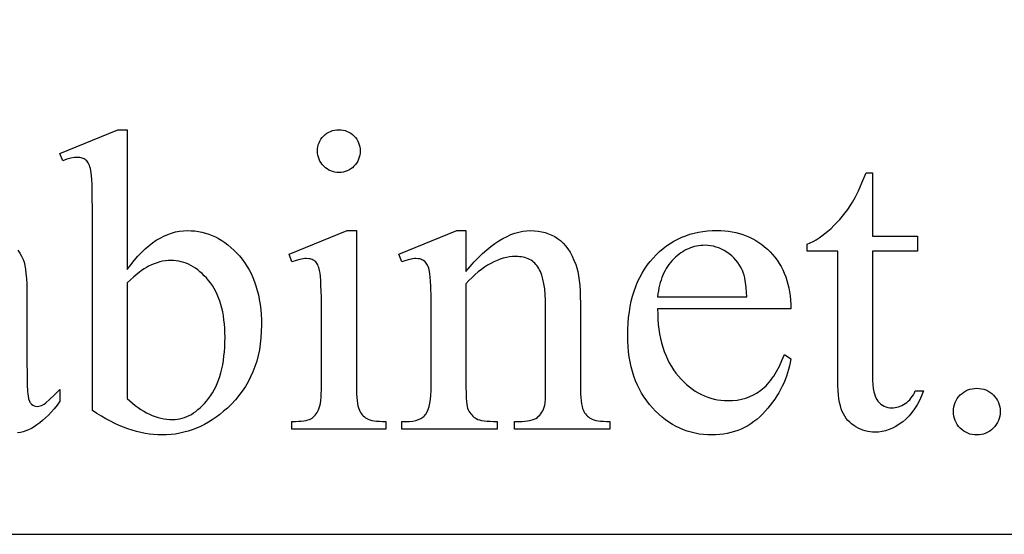
# Model space of a CAD drawing. Extents: x 2 to 220, y 0 to 66.
# Drawn here: x 144 to 147, y 47 to 49 of the extents above; entities that cross this region are included whole.
import ezdxf

# ---------------------------------------------------------------- set-up
doc = ezdxf.new("R2010")
doc.units = 0
doc.layers.get('0').update_dxf_attribs({"linetype": 'CONTINUOUS'})

msp = doc.modelspace()

# ---------------------------------------------------------------- linework, layer by layer
for points in [[(132.4425, 47.2581), (155.4425, 47.2581), (155.4425, 54.5081), (132.4425, 54.5081)], [(144.2799, 48.1242), (144.2914, 48.1396), (144.303, 48.1541), (144.3147, 48.1675), (144.3266, 48.18), (144.3385, 48.1914), (144.3506, 48.2018), (144.3628, 48.2113), (144.3751, 48.2198), (144.3875, 48.2272), (144.4, 48.2337), (144.4126, 48.2392), (144.4254, 48.2436), (144.4382, 48.2471), (144.4512, 48.2496), (144.4643, 48.2511), (144.4775, 48.2516), (144.4895, 48.2513), (144.5014, 48.2503), (144.513, 48.2487), (144.5245, 48.2464), (144.5357, 48.2435), (144.5468, 48.2399), (144.5577, 48.2357), (144.5684, 48.2309), (144.5788, 48.2253), (144.5891, 48.2192), (144.5992, 48.2124), (144.6091, 48.2049), (144.6189, 48.1968), (144.6284, 48.1881), (144.6377, 48.1787), (144.6468, 48.1686), (144.6556, 48.158), (144.6638, 48.1469), (144.6714, 48.1354), (144.6785, 48.1233), (144.685, 48.1108), (144.6909, 48.0978), (144.6963, 48.0844), (144.7011, 48.0704), (144.7053, 48.056), (144.709, 48.0411), (144.7121, 48.0258), (144.7146, 48.0099), (144.7166, 47.9936), (144.718, 47.9768), (144.7189, 47.9595), (144.7191, 47.9418), (144.7187, 47.921), (144.7174, 47.9008), (144.7152, 47.8811), (144.7122, 47.8619), (144.7082, 47.8432), (144.7035, 47.825), (144.6978, 47.8073), (144.6913, 47.7901), (144.6838, 47.7735), (144.6756, 47.7573), (144.6664, 47.7417), (144.6564, 47.7266), (144.6455, 47.712), (144.6337, 47.6979), (144.6211, 47.6843), (144.6076, 47.6712), (144.5955, 47.6605), (144.5833, 47.6505), (144.5709, 47.6412), (144.5584, 47.6326), (144.5456, 47.6247), (144.5327, 47.6175), (144.5196, 47.6109), (144.5064, 47.6051), (144.493, 47.5999), (144.4794, 47.5955), (144.4656, 47.5917), (144.4517, 47.5886), (144.4375, 47.5862), (144.4233, 47.5844), (144.4088, 47.5834), (144.3942, 47.5831), (144.3804, 47.5834), (144.3665, 47.5843), (144.3526, 47.5859), (144.3387, 47.5881), (144.3246, 47.5909), (144.3106, 47.5943), (144.2965, 47.5983), (144.2823, 47.603), (144.268, 47.6083), (144.2537, 47.6143), (144.2393, 47.6208), (144.2249, 47.628), (144.2103, 47.6358), (144.1957, 47.6442), (144.181, 47.6533), (144.1663, 47.6629), (144.1663, 48.3163), (144.1659, 48.3649), (144.165, 48.4031), (144.1642, 48.4183), (144.1634, 48.431), (144.1623, 48.441), (144.1611, 48.4485), (144.1597, 48.4545), (144.1582, 48.4599), (144.1564, 48.4649), (144.1545, 48.4693), (144.1524, 48.4733), (144.1501, 48.4768), (144.1476, 48.4798), (144.1449, 48.4822), (144.1421, 48.4843), (144.1391, 48.4862), (144.1359, 48.4877), (144.1325, 48.489), (144.129, 48.4899), (144.1253, 48.4906), (144.1174, 48.4912), (144.1124, 48.491), (144.1071, 48.4905), (144.0957, 48.4884), (144.083, 48.485), (144.0692, 48.4802), (144.0595, 48.5043), (144.2489, 48.5814), (144.2799, 48.5814)], [(144.9725, 48.5814), (144.9796, 48.5811), (144.9864, 48.5801), (144.993, 48.5785), (144.9993, 48.5763), (145.0053, 48.5735), (145.011, 48.57), (145.0165, 48.5658), (145.0217, 48.5611), (145.0265, 48.5559), (145.0306, 48.5504), (145.0341, 48.5446), (145.037, 48.5386), (145.0392, 48.5323), (145.0408, 48.5258), (145.0417, 48.5189), (145.042, 48.5119), (145.0417, 48.5048), (145.0408, 48.4979), (145.0392, 48.4913), (145.037, 48.485), (145.0341, 48.4789), (145.0306, 48.4731), (145.0265, 48.4676), (145.0217, 48.4623), (145.0165, 48.4574), (145.011, 48.4532), (145.0053, 48.4497), (144.9993, 48.4468), (144.993, 48.4445), (144.9864, 48.4429), (144.9796, 48.4419), (144.9725, 48.4416), (144.9654, 48.4419), (144.9586, 48.4429), (144.952, 48.4445), (144.9457, 48.4468), (144.9396, 48.4497), (144.9338, 48.4532), (144.9282, 48.4574), (144.9229, 48.4623), (144.9181, 48.4676), (144.9139, 48.4731), (144.9103, 48.4789), (144.9074, 48.485), (144.9052, 48.4913), (144.9036, 48.4979), (144.9026, 48.5048), (144.9023, 48.5119), (144.9026, 48.5189), (144.9035, 48.5258), (144.9051, 48.5323), (144.9074, 48.5386), (144.9102, 48.5446), (144.9137, 48.5504), (144.9178, 48.5559), (144.9226, 48.5611), (144.9278, 48.5658), (144.9333, 48.57), (144.9391, 48.5735), (144.9452, 48.5763), (144.9516, 48.5785), (144.9583, 48.5801), (144.9652, 48.5811)], [(146.7179, 48.4402), (146.7179, 48.233), (146.8652, 48.233), (146.8652, 48.1848), (146.7179, 48.1848), (146.7179, 47.7758), (146.7181, 47.7611), (146.719, 47.7477), (146.7203, 47.7355), (146.7223, 47.7245), (146.7247, 47.7148), (146.7277, 47.7064), (146.7313, 47.6992), (146.7354, 47.6932), (146.74, 47.6882), (146.7448, 47.6839), (146.75, 47.6802), (146.7555, 47.6772), (146.7613, 47.6749), (146.7674, 47.6732), (146.7738, 47.6722), (146.7805, 47.6719), (146.7862, 47.6721), (146.7918, 47.6728), (146.7974, 47.6739), (146.8029, 47.6754), (146.8084, 47.6774), (146.8138, 47.6798), (146.8192, 47.6827), (146.8246, 47.686), (146.8298, 47.6897), (146.8347, 47.6939), (146.8392, 47.6985), (146.8435, 47.7035), (146.8475, 47.7089), (146.8512, 47.7147), (146.8546, 47.721), (146.8576, 47.7276), (146.8845, 47.7276), (146.8781, 47.7113), (146.8712, 47.696), (146.8636, 47.6817), (146.8554, 47.6685), (146.8466, 47.6563), (146.8371, 47.6452), (146.827, 47.6351), (146.8163, 47.6261), (146.8053, 47.6181), (146.7941, 47.6112), (146.7829, 47.6053), (146.7716, 47.6005), (146.7602, 47.5968), (146.7487, 47.5941), (146.7371, 47.5925), (146.7254, 47.592), (146.7175, 47.5923), (146.7097, 47.5931), (146.7019, 47.5945), (146.6941, 47.5964), (146.6864, 47.5989), (146.6787, 47.6019), (146.6711, 47.6055), (146.6635, 47.6096), (146.6561, 47.6142), (146.6493, 47.6193), (146.643, 47.6249), (146.6371, 47.6309), (146.6318, 47.6374), (146.6269, 47.6444), (146.6226, 47.6519), (146.6187, 47.6598), (146.6153, 47.6686), (146.6124, 47.6784), (146.6099, 47.6893), (146.6079, 47.7014), (146.6063, 47.7146), (146.6052, 47.7288), (146.6045, 47.7442), (146.6043, 47.7607), (146.6043, 48.1848), (146.5044, 48.1848), (146.5044, 48.2075), (146.5139, 48.2116), (146.5235, 48.2164), (146.5331, 48.2218), (146.5427, 48.2279), (146.5524, 48.2347), (146.5622, 48.2421), (146.572, 48.2501), (146.5819, 48.2588), (146.5916, 48.2681), (146.6011, 48.2777), (146.6104, 48.2878), (146.6193, 48.2983), (146.628, 48.3093), (146.6364, 48.3206), (146.6446, 48.3324), (146.6525, 48.3445), (146.6566, 48.3518), (146.6611, 48.3603), (146.6714, 48.3816), (146.6832, 48.4082), (146.6965, 48.4402)], [(145.0297, 48.2516), (145.0297, 47.7449), (145.0302, 47.7177), (145.0309, 47.706), (145.0318, 47.6955), (145.033, 47.6863), (145.0345, 47.6783), (145.0362, 47.6715), (145.0383, 47.666), (145.0405, 47.6613), (145.0431, 47.6568), (145.0459, 47.6527), (145.0489, 47.6489), (145.0522, 47.6454), (145.0558, 47.6422), (145.0596, 47.6393), (145.0637, 47.6368), (145.0684, 47.6345), (145.0739, 47.6325), (145.0803, 47.6309), (145.0876, 47.6295), (145.0957, 47.6285), (145.1047, 47.6277), (145.1146, 47.6273), (145.1254, 47.6271), (145.1254, 47.6023), (144.819, 47.6023), (144.819, 47.6271), (144.83, 47.6273), (144.8401, 47.6277), (144.8493, 47.6284), (144.8575, 47.6294), (144.8648, 47.6306), (144.8711, 47.6322), (144.8765, 47.634), (144.8809, 47.6361), (144.8848, 47.6385), (144.8884, 47.6413), (144.8919, 47.6444), (144.8951, 47.648), (144.8982, 47.6518), (144.901, 47.6561), (144.9036, 47.6607), (144.9061, 47.6657), (144.9082, 47.6714), (144.9101, 47.6784), (144.9117, 47.6865), (144.913, 47.6958), (144.9141, 47.7063), (144.9148, 47.718), (144.9152, 47.7308), (144.9154, 47.7449), (144.9154, 47.9879), (144.915, 48.0347), (144.9138, 48.0724), (144.9129, 48.0879), (144.9119, 48.1011), (144.9106, 48.1121), (144.9092, 48.1208), (144.9064, 48.131), (144.9048, 48.1354), (144.903, 48.1395), (144.901, 48.1431), (144.8988, 48.1463), (144.8965, 48.1491), (144.894, 48.1514), (144.8913, 48.1534), (144.8884, 48.1552), (144.8852, 48.1567), (144.8818, 48.1579), (144.8781, 48.1588), (144.8743, 48.1595), (144.8658, 48.16), (144.8608, 48.1599), (144.8556, 48.1594), (144.8444, 48.1574), (144.8322, 48.1542), (144.819, 48.1497), (144.8093, 48.1745), (144.9994, 48.2516)], [(145.3877, 48.118), (145.4015, 48.1342), (145.4152, 48.1493), (145.4289, 48.1634), (145.4425, 48.1765), (145.4559, 48.1885), (145.4694, 48.1994), (145.4827, 48.2093), (145.4959, 48.2182), (145.5091, 48.226), (145.5222, 48.2328), (145.5352, 48.2386), (145.5481, 48.2433), (145.561, 48.2469), (145.5738, 48.2495), (145.5864, 48.2511), (145.599, 48.2516), (145.6117, 48.2512), (145.624, 48.25), (145.6357, 48.248), (145.6471, 48.2451), (145.6579, 48.2415), (145.6684, 48.2371), (145.6783, 48.2318), (145.6879, 48.2258), (145.6969, 48.2188), (145.7055, 48.2108), (145.7136, 48.2017), (145.7213, 48.1916), (145.7284, 48.1805), (145.7351, 48.1683), (145.7413, 48.155), (145.7471, 48.1407), (145.7506, 48.1297), (145.7537, 48.1173), (145.7563, 48.1036), (145.7584, 48.0884), (145.7601, 48.0719), (145.7613, 48.054), (145.762, 48.0347), (145.7622, 48.0141), (145.7622, 47.7449), (145.7624, 47.7305), (145.7628, 47.7173), (145.7636, 47.7054), (145.7646, 47.6946), (145.766, 47.685), (145.7676, 47.6767), (145.7696, 47.6696), (145.7719, 47.6636), (145.7739, 47.6594), (145.7762, 47.6555), (145.7788, 47.6518), (145.7818, 47.6483), (145.785, 47.6451), (145.7884, 47.6421), (145.7922, 47.6393), (145.7963, 47.6368), (145.801, 47.6345), (145.8065, 47.6325), (145.813, 47.6309), (145.8203, 47.6295), (145.8285, 47.6285), (145.8377, 47.6277), (145.8477, 47.6273), (145.8586, 47.6271), (145.8586, 47.6023), (145.5467, 47.6023), (145.5467, 47.6271), (145.5598, 47.6271), (145.5704, 47.6273), (145.5802, 47.628), (145.5891, 47.629), (145.5972, 47.6305), (145.6045, 47.6324), (145.611, 47.6347), (145.6166, 47.6374), (145.6214, 47.6406), (145.6256, 47.6441), (145.6295, 47.6481), (145.6331, 47.6524), (145.6363, 47.6572), (145.6392, 47.6623), (145.6418, 47.6679), (145.644, 47.6738), (145.6459, 47.6801), (145.6471, 47.6881), (145.6479, 47.7015), (145.6484, 47.7204), (145.6486, 47.7449), (145.6486, 48.003), (145.6483, 48.0238), (145.6472, 48.0431), (145.6455, 48.061), (145.643, 48.0773), (145.6399, 48.0922), (145.636, 48.1056), (145.6315, 48.1175), (145.6289, 48.123), (145.6262, 48.128), (145.6233, 48.1327), (145.6202, 48.1371), (145.6168, 48.1412), (145.6131, 48.145), (145.6093, 48.1485), (145.6051, 48.1517), (145.6008, 48.1546), (145.5962, 48.1572), (145.5914, 48.1595), (145.5863, 48.1614), (145.581, 48.1631), (145.5754, 48.1645), (145.5697, 48.1655), (145.5636, 48.1663), (145.5574, 48.1668), (145.5508, 48.1669), (145.5406, 48.1666), (145.5304, 48.1655), (145.5201, 48.1638), (145.5099, 48.1613), (145.4997, 48.1582), (145.4895, 48.1543), (145.4793, 48.1498), (145.4691, 48.1445), (145.4589, 48.1386), (145.4487, 48.1319), (145.4385, 48.1246), (145.4283, 48.1166), (145.4182, 48.1078), (145.408, 48.0984), (145.3978, 48.0882), (145.3877, 48.0774), (145.3877, 47.7449), (145.3881, 47.7159), (145.3887, 47.7037), (145.3896, 47.693), (145.3906, 47.6839), (145.3919, 47.6763), (145.3935, 47.6702), (145.3952, 47.6657), (145.3978, 47.6609), (145.4005, 47.6564), (145.4035, 47.6522), (145.4067, 47.6484), (145.4101, 47.6449), (145.4138, 47.6417), (145.4176, 47.6389), (145.4218, 47.6364), (145.4265, 47.6342), (145.4324, 47.6324), (145.4393, 47.6308), (145.4473, 47.6294), (145.4564, 47.6284), (145.4666, 47.6277), (145.4779, 47.6273), (145.4903, 47.6271), (145.4903, 47.6023), (145.1784, 47.6023), (145.1784, 47.6271), (145.1921, 47.6271), (145.2037, 47.6275), (145.2143, 47.6287), (145.2239, 47.6306), (145.2325, 47.6332), (145.2401, 47.6367), (145.2468, 47.6409), (145.2498, 47.6433), (145.2525, 47.6458), (145.255, 47.6486), (145.2572, 47.6516), (145.2612, 47.6584), (145.2646, 47.6666), (145.2675, 47.6761), (145.2699, 47.6871), (145.2717, 47.6995), (145.273, 47.7132), (145.2738, 47.7283), (145.2741, 47.7449), (145.2741, 47.979), (145.2737, 48.0302), (145.2728, 48.0703), (145.2721, 48.0863), (145.2712, 48.0994), (145.2701, 48.1098), (145.2689, 48.1173), (145.266, 48.1287), (145.2643, 48.1337), (145.2624, 48.1382), (145.2603, 48.1421), (145.2581, 48.1456), (145.2557, 48.1486), (145.2531, 48.1511), (145.2503, 48.1532), (145.2473, 48.155), (145.2441, 48.1565), (145.2406, 48.1578), (145.2369, 48.1588), (145.233, 48.1595), (145.2245, 48.16), (145.2196, 48.1599), (145.2144, 48.1594), (145.2033, 48.1574), (145.1913, 48.1542), (145.1784, 48.1497), (145.168, 48.1745), (145.3581, 48.2516), (145.3877, 48.2516)], [(146.0149, 47.9955), (146.0151, 47.9782), (146.0158, 47.9613), (146.0171, 47.9449), (146.0189, 47.929), (146.0213, 47.9136), (146.0242, 47.8987), (146.0276, 47.8842), (146.0316, 47.8702), (146.0361, 47.8566), (146.0412, 47.8436), (146.0468, 47.831), (146.053, 47.8189), (146.0597, 47.8072), (146.0669, 47.7961), (146.0747, 47.7854), (146.0831, 47.7752), (146.0918, 47.7655), (146.1007, 47.7564), (146.1097, 47.748), (146.119, 47.7402), (146.1284, 47.733), (146.1381, 47.7265), (146.1479, 47.7206), (146.1579, 47.7153), (146.1681, 47.7106), (146.1785, 47.7065), (146.1891, 47.7031), (146.1999, 47.7003), (146.2109, 47.6981), (146.222, 47.6965), (146.2333, 47.6956), (146.2449, 47.6953), (146.2601, 47.6958), (146.2748, 47.6974), (146.2891, 47.7001), (146.3028, 47.7038), (146.316, 47.7086), (146.3287, 47.7145), (146.3409, 47.7214), (146.3526, 47.7294), (146.3583, 47.7338), (146.3638, 47.7386), (146.3693, 47.7439), (146.3746, 47.7494), (146.3798, 47.7554), (146.3849, 47.7618), (146.3898, 47.7685), (146.3947, 47.7756), (146.4041, 47.7909), (146.413, 47.8078), (146.4214, 47.8262), (146.4294, 47.8461), (146.4507, 47.8323), (146.4487, 47.8206), (146.4462, 47.809), (146.4434, 47.7975), (146.4401, 47.7862), (146.4363, 47.775), (146.4321, 47.7639), (146.4275, 47.753), (146.4225, 47.7422), (146.417, 47.7315), (146.4111, 47.721), (146.4048, 47.7106), (146.3981, 47.7003), (146.3909, 47.6902), (146.3833, 47.6801), (146.3752, 47.6703), (146.3667, 47.6605), (146.3579, 47.6511), (146.3488, 47.6424), (146.3394, 47.6342), (146.3298, 47.6266), (146.3198, 47.6197), (146.3096, 47.6133), (146.2992, 47.6076), (146.2884, 47.6024), (146.2774, 47.5979), (146.2661, 47.594), (146.2545, 47.5906), (146.2427, 47.5879), (146.2305, 47.5858), (146.2181, 47.5843), (146.2055, 47.5834), (146.1925, 47.5831), (146.1785, 47.5834), (146.1646, 47.5844), (146.1511, 47.5862), (146.1378, 47.5886), (146.1247, 47.5917), (146.1119, 47.5955), (146.0994, 47.6), (146.0871, 47.6052), (146.0751, 47.6111), (146.0633, 47.6176), (146.0518, 47.6249), (146.0405, 47.6328), (146.0295, 47.6415), (146.0188, 47.6508), (146.0083, 47.6608), (145.998, 47.6715), (145.9882, 47.6828), (145.9791, 47.6946), (145.9705, 47.7069), (145.9626, 47.7196), (145.9554, 47.7328), (145.9487, 47.7465), (145.9427, 47.7606), (145.9374, 47.7752), (145.9326, 47.7903), (145.9285, 47.8059), (145.925, 47.822), (145.9222, 47.8385), (145.92, 47.8555), (145.9184, 47.873), (145.9174, 47.891), (145.9171, 47.9094), (145.9175, 47.9294), (145.9184, 47.9487), (145.92, 47.9676), (145.9223, 47.9859), (145.9252, 48.0036), (145.9288, 48.0207), (145.933, 48.0373), (145.9379, 48.0534), (145.9434, 48.0689), (145.9495, 48.0838), (145.9563, 48.0982), (145.9638, 48.112), (145.9719, 48.1253), (145.9807, 48.138), (145.9901, 48.1502), (146.0001, 48.1617), (146.0106, 48.1727), (146.0215, 48.183), (146.0327, 48.1925), (146.0442, 48.2014), (146.0561, 48.2095), (146.0683, 48.2169), (146.0808, 48.2236), (146.0936, 48.2297), (146.1068, 48.235), (146.1203, 48.2396), (146.1342, 48.2434), (146.1484, 48.2466), (146.1629, 48.2491), (146.1777, 48.2509), (146.1929, 48.2519), (146.2084, 48.2523), (146.2215, 48.252), (146.2343, 48.2512), (146.2468, 48.2498), (146.259, 48.2479), (146.2709, 48.2455), (146.2826, 48.2425), (146.2939, 48.2389), (146.3049, 48.2348), (146.3157, 48.2302), (146.3261, 48.225), (146.3363, 48.2193), (146.3461, 48.213), (146.3557, 48.2062), (146.3649, 48.1988), (146.3739, 48.1909), (146.3826, 48.1824), (146.3908, 48.1735), (146.3985, 48.1642), (146.4057, 48.1545), (146.4124, 48.1445), (146.4185, 48.1341), (146.4241, 48.1234), (146.4292, 48.1122), (146.4337, 48.1007), (146.4377, 48.0889), (146.4411, 48.0766), (146.4441, 48.064), (146.4465, 48.051), (146.4483, 48.0377), (146.4497, 48.024), (146.4505, 48.0099), (146.4507, 47.9955)], [(146.0149, 48.0354), (146.3068, 48.0354), (146.3058, 48.05), (146.3046, 48.0635), (146.3032, 48.0758), (146.3015, 48.087), (146.2996, 48.0972), (146.2974, 48.1062), (146.295, 48.114), (146.2924, 48.1208), (146.2878, 48.1302), (146.2827, 48.139), (146.2771, 48.1474), (146.2709, 48.1552), (146.2643, 48.1625), (146.2571, 48.1693), (146.2493, 48.1756), (146.2411, 48.1814), (146.2325, 48.1865), (146.2238, 48.191), (146.2151, 48.1948), (146.2062, 48.1979), (146.1973, 48.2003), (146.1882, 48.202), (146.1791, 48.2031), (146.1698, 48.2034), (146.1627, 48.2032), (146.1557, 48.2027), (146.1488, 48.2018), (146.142, 48.2006), (146.1353, 48.1991), (146.1286, 48.1972), (146.1221, 48.1949), (146.1157, 48.1923), (146.1093, 48.1894), (146.1031, 48.1861), (146.0969, 48.1824), (146.0909, 48.1784), (146.0849, 48.1741), (146.079, 48.1694), (146.0733, 48.1644), (146.0676, 48.159), (146.0621, 48.1533), (146.0569, 48.1473), (146.052, 48.1411), (146.0474, 48.1346), (146.043, 48.1278), (146.039, 48.1208), (146.0353, 48.1135), (146.0319, 48.1059), (146.0287, 48.098), (146.0259, 48.0899), (146.0233, 48.0815), (146.021, 48.0728), (146.0191, 48.0639), (146.0174, 48.0547), (146.016, 48.0452)], [(144.2799, 48.0802), (144.2799, 47.7029), (144.2887, 47.6945), (144.2976, 47.6867), (144.3065, 47.6794), (144.3156, 47.6727), (144.3247, 47.6664), (144.3339, 47.6607), (144.3432, 47.6555), (144.3525, 47.6509), (144.3619, 47.6468), (144.3714, 47.6432), (144.3809, 47.6402), (144.3905, 47.6377), (144.4001, 47.6358), (144.4098, 47.6344), (144.4195, 47.6336), (144.4293, 47.6333), (144.4371, 47.6336), (144.4448, 47.6344), (144.4525, 47.6357), (144.4601, 47.6376), (144.4676, 47.64), (144.4751, 47.643), (144.4825, 47.6465), (144.4898, 47.6505), (144.497, 47.6551), (144.5042, 47.6602), (144.5114, 47.6659), (144.5184, 47.672), (144.5254, 47.6788), (144.5323, 47.686), (144.5392, 47.6938), (144.546, 47.7022), (144.5525, 47.711), (144.5586, 47.7204), (144.5643, 47.7302), (144.5696, 47.7405), (144.5745, 47.7513), (144.5789, 47.7626), (144.5829, 47.7744), (144.5865, 47.7867), (144.5897, 47.7995), (144.5924, 47.8127), (144.5947, 47.8265), (144.5966, 47.8407), (144.5981, 47.8554), (144.5992, 47.8706), (144.5998, 47.8863), (144.6, 47.9025), (144.5998, 47.9175), (144.5992, 47.9319), (144.5981, 47.946), (144.5966, 47.9596), (144.5947, 47.9728), (144.5924, 47.9855), (144.5897, 47.9978), (144.5865, 48.0097), (144.5829, 48.0211), (144.5789, 48.0321), (144.5745, 48.0426), (144.5696, 48.0527), (144.5643, 48.0624), (144.5586, 48.0716), (144.5525, 48.0804), (144.546, 48.0888), (144.5392, 48.0966), (144.5322, 48.104), (144.5252, 48.1109), (144.518, 48.1172), (144.5108, 48.1231), (144.5034, 48.1284), (144.4959, 48.1332), (144.4882, 48.1376), (144.4805, 48.1414), (144.4726, 48.1447), (144.4647, 48.1475), (144.4566, 48.1498), (144.4484, 48.1515), (144.4401, 48.1528), (144.4316, 48.1536), (144.4231, 48.1538), (144.414, 48.1535), (144.4048, 48.1527), (144.3957, 48.1512), (144.3866, 48.1492), (144.3775, 48.1466), (144.3683, 48.1434), (144.3592, 48.1396), (144.3501, 48.1352), (144.343, 48.1314), (144.3354, 48.1266), (144.3273, 48.121), (144.3188, 48.1146), (144.3098, 48.1073), (144.3003, 48.0991), (144.2903, 48.0901)], [(147.0587, 47.7359), (147.0666, 47.7356), (147.0742, 47.7345), (147.0815, 47.7328), (147.0885, 47.7303), (147.0951, 47.7272), (147.1014, 47.7233), (147.1074, 47.7188), (147.1131, 47.7135), (147.1182, 47.7078), (147.1227, 47.7018), (147.1265, 47.6954), (147.1296, 47.6888), (147.132, 47.6819), (147.1337, 47.6747), (147.1348, 47.6673), (147.1351, 47.6595), (147.1347, 47.6517), (147.1337, 47.6442), (147.1319, 47.637), (147.1295, 47.6301), (147.1264, 47.6235), (147.1225, 47.6172), (147.118, 47.6112), (147.1127, 47.6054), (147.107, 47.6002), (147.101, 47.5956), (147.0946, 47.5918), (147.088, 47.5887), (147.0811, 47.5862), (147.0739, 47.5845), (147.0664, 47.5834), (147.0587, 47.5831), (147.0509, 47.5834), (147.0434, 47.5845), (147.0362, 47.5862), (147.0293, 47.5887), (147.0227, 47.5918), (147.0164, 47.5956), (147.0104, 47.6002), (147.0046, 47.6054), (146.9994, 47.6112), (146.9948, 47.6172), (146.991, 47.6235), (146.9878, 47.6301), (146.9854, 47.637), (146.9836, 47.6442), (146.9826, 47.6517), (146.9822, 47.6595), (146.9826, 47.6674), (146.9836, 47.675), (146.9854, 47.6823), (146.9878, 47.6893), (146.991, 47.6959), (146.9948, 47.7022), (146.9994, 47.7082), (147.0046, 47.7139), (147.0104, 47.719), (147.0164, 47.7235), (147.0227, 47.7273), (147.0293, 47.7304), (147.0362, 47.7328), (147.0434, 47.7345), (147.0509, 47.7356)]]:
    msp.add_lwpolyline(points, close=True)
msp.add_lwpolyline([(143.9223, 48.1873), (143.9288, 48.1778), (143.9346, 48.1676), (143.9397, 48.1566), (143.9427, 48.1482), (143.9452, 48.1379), (143.9473, 48.1257), (143.949, 48.1115), (143.9504, 48.0954), (143.9514, 48.0773), (143.9519, 48.0573), (143.9521, 48.0354), (143.9521, 47.8213), (143.9524, 47.7806), (143.953, 47.7486), (143.9541, 47.7253), (143.9548, 47.7169), (143.9556, 47.7108), (143.9576, 47.7015), (143.9601, 47.6938), (143.9616, 47.6906), (143.9633, 47.6879), (143.965, 47.6855), (143.9669, 47.6836), (143.9711, 47.6806), (143.9755, 47.6784), (143.9802, 47.6771), (143.9852, 47.6767), (143.9905, 47.677), (143.9955, 47.6779), (144.0002, 47.6794), (144.0045, 47.6815), (144.0085, 47.6843), (144.0134, 47.688), (144.0256, 47.6986), (144.0413, 47.7131), (144.0602, 47.7318), (144.0602, 47.6932), (144.0506, 47.6807), (144.0411, 47.669), (144.0316, 47.6581), (144.0221, 47.648), (144.0127, 47.6388), (144.0034, 47.6303), (143.9941, 47.6226), (143.9848, 47.6158), (143.9757, 47.6097), (143.9665, 47.6045), (143.9575, 47.6), (143.9484, 47.5964), (143.9395, 47.5936), (143.9306, 47.5916), (143.9217, 47.5903)])

doc.saveas('drawing.dxf')
